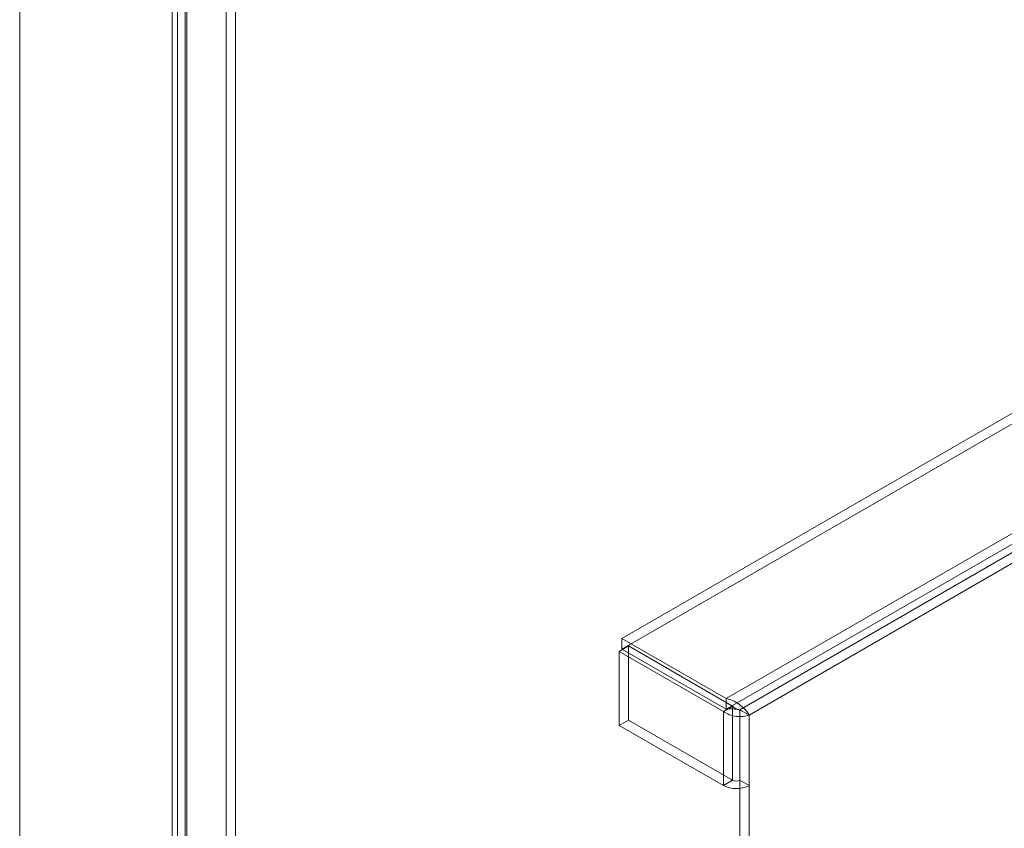
# Model space of a CAD drawing. Units: millimetres. Extents: x 63 to 8559, y 73 to 6070.
# Drawn here: x 7042 to 7192, y 3684 to 3808 of the extents above; entities that cross this region are included whole.
import ezdxf

# ---------------------------------------------------------------- set-up
doc = ezdxf.new("R2010")
doc.units = ezdxf.units.MM
doc.header["$LTSCALE"] = 5

msp = doc.modelspace()

# ---------------------------------------------------------------- linework, layer by layer
at = {"color": 7, "linetype": 'Continuous', "lineweight": 18}
for p, q in [((7041.69, 4728), (7041.69, 3421.53)), ((7041.69, 4726.36), (7041.69, 3419.9)), ((7073.27, 4679.2), (7073.27, 3430.59)), ((7074.69, 4678.39), (7074.69, 3429.78)), ((7065.83, 3426.29), (7065.83, 4674.9)), ((7065.01, 4673.47), (7065.01, 3425.44)), ((7067.01, 4673.47), (7067.01, 3425.44)), ((7067.24, 3425.48), (7067.24, 4674.09)), ((7065.83, 4672.04), (7065.83, 3424.58)), ((7067.24, 4672.86), (7067.24, 3425.4)), ((7600.12, 3982.23), (7133.81, 3713.04)), ((7600.12, 3980.6), (7133.81, 3711.4)), ((7149.74, 3703.84), (7616.05, 3973.04)), ((7149.74, 3702.21), (7616.05, 3971.4)), ((7615.06, 3969.52), (7151.86, 3702.12)), ((7616.48, 3968.71), (7153.28, 3701.31)), ((7133.81, 3713.04), (7133.81, 3711.4)), ((7149.74, 3703.84), (7133.81, 3713.04)), ((7133.38, 3711.05), (7134.8, 3711.87)), ((7133.38, 3711.05), (7133.38, 3699.73)), ((7133.38, 3711.05), (7149.32, 3701.85)), ((7149.74, 3702.21), (7133.81, 3711.4)), ((7134.8, 3711.87), (7134.8, 3700.54)), ((7150.73, 3702.67), (7134.8, 3711.87)), ((7149.74, 3702.21), (7149.74, 3703.84)), ((7150.73, 3702.67), (7149.32, 3701.85)), ((7149.32, 3690.53), (7149.32, 3701.85)), ((7150.73, 3691.35), (7150.73, 3702.67)), ((7151.86, 3702.12), (7151.86, 3691.35)), ((7151.86, 3702.12), (7153.28, 3701.31)), ((7134.8, 3700.54), (7133.38, 3699.73)), ((7134.8, 3700.54), (7150.73, 3691.35)), ((7153.28, 3701.31), (7153.28, 3690.53)), ((7133.38, 3699.73), (7149.32, 3690.53)), ((7150.73, 3691.35), (7149.32, 3690.53)), ((7151.86, 3691.35), (7151.86, 3666.3)), ((7153.28, 3690.53), (7151.86, 3691.35)), ((7153.28, 3690.53), (7153.28, 3665.49))]:
    msp.add_line(p, q, dxfattribs=at)
for centre, radius in [((7151.3, 3692.44), 1.23), ((7151.3, 3694.35), 4.3)]:
    msp.add_arc(centre, radius, 242.6097, 297.3903, dxfattribs=at)
for points, knots in [([(7149.74, 3703.84), (7150.06, 3703.75), (7150.76, 3703.57), (7151.75, 3702.98), (7152.6, 3702.24), (7153.06, 3701.66), (7153.24, 3701.37), (7153.28, 3701.31)], [0, 0, 0, 0, 0.208157, 0.448312, 0.688516, 0.92872, 1, 1, 1, 1]), ([(7149.74, 3702.21), (7149.92, 3702.23), (7150.27, 3702.27), (7150.78, 3702.25), (7151.25, 3702.2), (7151.61, 3702.15), (7151.79, 3702.13), (7151.86, 3702.12)], [0, 0, 0, 0, 0.214532, 0.435212, 0.650728, 0.872477, 1, 1, 1, 1]), ([(7151.44, 3702.17), (7151.58, 3702.15), (7151.87, 3702.09), (7152.13, 3701.96), (7152.26, 3701.89)], [0, 0, 0, 0, 0.485593, 1, 1, 1, 1])]:
    msp.add_open_spline(points, degree=3, knots=knots, dxfattribs=at)
for points in [[(7153.28, 3701.31), (7152.99, 3701.22), (7152.41, 3701.05), (7151.3, 3701.07), (7150.18, 3701.32), (7149.61, 3701.67), (7149.32, 3701.85)], [(7151.86, 3702.12), (7151.78, 3702.13), (7151.61, 3702.15), (7151.3, 3702.25), (7150.98, 3702.42), (7150.81, 3702.59), (7150.73, 3702.67)]]:
    msp.add_open_spline(points, degree=3, dxfattribs=at)

doc.saveas('drawing.dxf')
